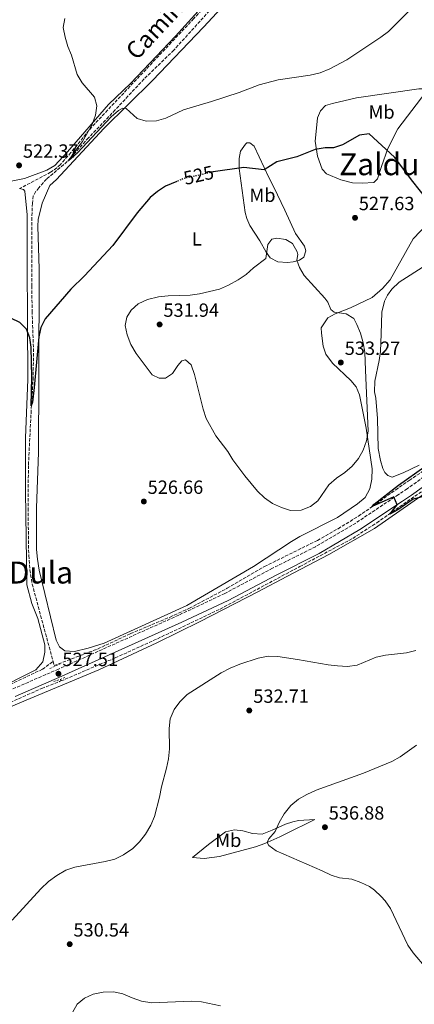
# Model space of a CAD drawing. Units: metres. Extents: x 607666 to 611118, y 4715387 to 4717754.
# Drawn here: x 609795 to 610002, y 4716966 to 4717482 of the extents above; entities that cross this region are included whole.
import ezdxf
from ezdxf.enums import TextEntityAlignment as Align

# ---------------------------------------------------------------- set-up
doc = ezdxf.new("R2010")
doc.units = ezdxf.units.M
doc.header["$MEASUREMENT"] = 0
for name, pattern in [('DGN Style 2', [1.7399219301090239, 1.043953158065414, -0.6959687720436097]), ('DGN Style 3', [2.435890702152634, 1.739921930109024, -0.6959687720436097]), ('DGN Style 5', [1.217945351076317, 0.5219765790327072, -0.6959687720436097])]:
    doc.linetypes.add(name, pattern=pattern)
for name, color, linetype, lineweight in [('Barranco lineal', 142, 'DGN Style 3', 13), ('Camino', 7, 'DGN Style 3', 0), ('Cota de curva de nivel directora', 7, 'Continuous', 0), ('Cota de punto acotado terreno', 7, 'Continuous', 0), ('Curva de nivel directora', 30, 'Continuous', 30), ('Curva de nivel directora no vista', 30, 'DGN Style 5', 30), ('Curva de nivel intermedia', 30, 'Continuous', 0), ('Etiqueta de uso rústico', 92, 'Continuous', 0), ('Línea de cambio de uso (parcela vista)', 92, 'Continuous', 0), ('Margen derecho', 7, 'Continuous', 0), ('Pontón-alcantarilla (pasos de agua)', 1, 'DGN Style 2', 0), ('Punto acotado terreno (símbolo)', 7, 'Continuous', 0), ('Senda', 7, 'DGN Style 3', 0), ('Texto de Área (paraje) menor', 7, 'Continuous', 0)]:
    doc.layers.add(name, color=color, linetype=linetype, lineweight=lineweight)
doc.styles.add('Style-Arial', font='arial.ttf')

# ---------------------------------------------------------------- blocks, each defined once
blk = doc.blocks.new('5PATER')
at = {"layer": 'Punto acotado terreno (símbolo)', "linetype": 'Continuous', "lineweight": 0}
h = blk.add_hatch(color=51, dxfattribs=at)
edge = h.paths.add_edge_path()
edge.add_ellipse((0, 0), major_axis=(-0.1095731443231308, -0.1110710700762829), ratio=0.9994222409660317, start_angle=0, end_angle=360)

msp = doc.modelspace()

# ---------------------------------------------------------------- linework, layer by layer
at = {"layer": 'Barranco lineal', "color": 142, "linetype": 'DGN Style 3', "lineweight": 13, "elevation": 527.6499999999943, "flags": 128}
msp.add_lwpolyline([(609816.6500000004, 4717135.25), (609816.3399999999, 4717136.15)], dxfattribs=at)
at = {"layer": 'Barranco lineal', "color": 142, "linetype": 'DGN Style 3', "lineweight": 13}
for points in [[(609900.9900000002, 4717493.609999999, 517.2400000000052), (609875.8399999999, 4717465.789999999, 517.4499999999971), (609860.1900000004, 4717450.699999999, 518.3699999999953), (609845.0899999999, 4717434.439999999, 519.5599999999977), (609831.0599999996, 4717419.850000001, 519.8600000000006), (609819.9500000002, 4717407.359999999, 520.7400000000052), (609809.0800000001, 4717398.180000001, 521.1900000000023), (609805.0199999996, 4717393.65, 521.6300000000047), (609803.3899999997, 4717391.630000001, 521.6399999999994), (609802.1500000004, 4717389.439999999, 521.6100000000006), (609801.6600000003, 4717385.52, 521.6900000000023), (609801.4299999997, 4717378.029999999, 521.9100000000036), (609801.3499999996, 4717342.25, 523.6000000000058), (609801.54, 4717329.02, 524.179999999993), (609802.25, 4717309.390000001, 524.5800000000017), (609802.1100000005, 4717294.390000001, 524.2700000000041), (609801.04, 4717277.050000001, 524.8699999999953), (609799.6100000005, 4717248.140000001, 525.279999999999), (609799.3799999999, 4717225.850000001, 525.779999999999), (609799.7699999996, 4717200.92, 525.8099999999977), (609800.3600000005, 4717193.42, 525.8899999999994), (609801.5599999996, 4717186.01, 526.0099999999948), (609812.5099999999, 4717145.539999999, 526.9100000000036)], [(609812.5099999999, 4717145.539999999, 526.9100000000036), (609813.1100000005, 4717143.310000001, 527.2100000000064), (609835.8399999999, 4717152.01, 527.2100000000064), (609853.1100000005, 4717160.060000001, 527.2100000000064), (609873.8499999996, 4717168.76, 527.429999999993), (609883.9500000002, 4717173.34, 527.5599999999977), (609903.7800000003, 4717183.84, 527.8099999999977), (609923.3300000001, 4717195.210000001, 527.3500000000058), (609951.0899999999, 4717208.869999999, 526.5500000000029), (609961.9600000001, 4717215.050000001, 526.2599999999948), (609972.5800000001, 4717221.640000001, 525.9799999999959), (609980, 4717226.699999999, 525.6100000000006), (609992.1100000005, 4717235.42, 524.070000000007), (609999.2199999997, 4717240.350000001, 523.6000000000058), (610017.9299999997, 4717252.850000001, 523.4600000000064)], [(609816.6500000004, 4717135.25, 527.6499999999943), (609845.1100000005, 4717147.350000001, 527.4900000000052), (609867.1900000004, 4717157.390000001, 527.8000000000029), (609900.0999999996, 4717172.960000001, 527.6499999999943), (609941.8200000003, 4717195.189999999, 527.3899999999994), (609969.6100000005, 4717209.980000001, 525.929999999993), (609982.1799999997, 4717218.16, 525.2299999999959), (610022.8499999996, 4717246.4, 523.5899999999965)], [(609464.6299999999, 4716974.560000001, 535.7899999999936), (609476.4199999999, 4716976.439999999, 535.1999999999971), (609495.8499999996, 4716981.33, 534.320000000007), (609519.3799999999, 4716990.390000001, 534.0200000000041), (609543.7800000003, 4717001.230000001, 533.1399999999994), (609570.7800000003, 4717017.99, 532.5500000000029), (609602.4800000006, 4717037.75, 531.3600000000006), (609650.8899999997, 4717069.16, 530.4799999999959), (609671.1600000003, 4717079.960000001, 529.5899999999965), (609688.79, 4717088.680000001, 529), (609717.8899999997, 4717101.619999999, 528.4100000000036), (609750.2300000006, 4717114.890000001, 528.1199999999953), (609806.9500000002, 4717141.359999999, 527.529999999999), (609812.5099999999, 4717145.539999999, 526.9100000000036)], [(609778.8499999996, 4717119.100000001, 527.5200000000041), (609806.5899999999, 4717131.32, 527.6499999999943), (609815.9100000003, 4717134.930000001, 527.6499999999943), (609816.6500000004, 4717135.25, 527.6499999999943)]]:
    msp.add_polyline3d(points, dxfattribs=at)
at = {"layer": 'Camino', "color": 7, "linetype": 'DGN Style 3', "lineweight": 0}
msp.add_polyline3d([(610016.8099999982, 4717249.410000001, 523.7599999999949), (609998.1199999999, 4717235.960000002, 524.8099999999978), (609993.4499999983, 4717232.870000001, 524.8099999999978), (609971.1999999993, 4717218.020000001, 525.9900000000052), (609950.0799999969, 4717205.59, 526.9299999999931), (609927.5899999987, 4717194.32, 527.5099999999948), (609902.480000001, 4717181.100000001, 527.8699999999955), (609878.37, 4717169.730000001, 527.6300000000048), (609815.3799999983, 4717141.500000001, 527.5099999999948), (609791.0100000004, 4717130.91, 527.5099999999948)], dxfattribs=at)
at = {"layer": 'Curva de nivel directora', "color": 30, "linetype": 'Continuous', "lineweight": 30, "flags": 128}
for points, elevation in [([(610011.0399999992, 4717384.42), (610001.039999999, 4717396.92), (609991.5499999984, 4717409.689999999), (609978.2999999983, 4717421.990000002), (609973.22, 4717421.170000001), (609964.269999998, 4717416.220000001), (609959.5699999996, 4717414.52), (609955.1799999998, 4717414.560000001), (609949.9699999995, 4717413.67), (609940.2399999998, 4717409.960000002), (609929.7900000004, 4717407.300000002), (609923.2399999991, 4717403.110000002), (609912.5999999996, 4717404.230000001), (609896.5199999998, 4717402.029999999), (609895.9599999987, 4717401.900000001)], 525.0000000000002), ([(609877.3799999999, 4717396.960000002), (609871.4299999998, 4717394.520000001), (609867.2000000008, 4717391.710000002), (609863.3299999996, 4717388.54), (609856.5599999991, 4717380.600000001), (609843.7899999997, 4717363.380000001), (609829.0199999994, 4717347.480000001), (609821.8699999991, 4717340.480000001), (609808.3499999985, 4717325), (609806.0899999987, 4717320.53), (609805.1299999999, 4717315.619999999), (609802.6800000002, 4717289.029999999), (609801.69, 4717281.310000001), (609800.979999999, 4717279.49), (609801.339999999, 4717294.51), (609801.0700000008, 4717310.160000001), (609800.4099999992, 4717315.120000001), (609798.5599999984, 4717319.550000001), (609795.0200000001, 4717323.070000002), (609790.4499999991, 4717325.420000001)], 525.0000000000001), ([(610006.1399999997, 4717231.800000003), (610001.2800000004, 4717230.49), (609993.2000000002, 4717224.92), (609989.0799999986, 4717222.720000001), (609992.9299999997, 4717227.470000001), (609991.0900000002, 4717231.699999999), (609979.8399999985, 4717226.59), (609980.8300000007, 4717227.930000001), (609993.6499999994, 4717237.890000001), (610007.3400000001, 4717247.600000001)], 525.0000000000002)]:
    msp.add_lwpolyline(points, dxfattribs=dict(at, elevation=elevation))
at = {"layer": 'Curva de nivel directora no vista', "color": 30, "linetype": 'DGN Style 5', "lineweight": 30, "elevation": 525.0000000000005, "flags": 128}
msp.add_lwpolyline([(609895.9599999987, 4717401.900000001), (609881.24, 4717398.550000001), (609877.3799999999, 4717396.960000002)], dxfattribs=at)
at = {"layer": 'Curva de nivel intermedia', "color": 30, "linetype": 'Continuous', "lineweight": 0, "flags": 128}
for points, elevation in [([(609999.480000001, 4717486.81), (609988.3000000007, 4717475.609999999), (609984.2800000019, 4717472.529999999), (609966.4900000021, 4717460.67), (609957.5500000013, 4717456.02), (609952.5800000003, 4717453.98), (609947.3200000009, 4717452.679999999), (609930.5700000004, 4717450.199999999), (609920.6300000006, 4717447.550000001), (609910.1000000007, 4717443.609999998), (609895.5800000009, 4717438.84), (609880.9200000004, 4717434.569999998), (609871.5999999996, 4717430.069999999), (609866.7800000006, 4717428.730000001), (609861.3600000005, 4717428.579999999), (609856.53, 4717429.910000001), (609850.760000001, 4717435.289999999), (609849.030000001, 4717435.32), (609846.8300000017, 4717434.109999998), (609842.9800000003, 4717430.890000001), (609825.2400000021, 4717412.019999998), (609820.7200000002, 4717407.91), (609823.2000000012, 4717411.789999999), (609827.9100000008, 4717417.999999999), (609833.0400000005, 4717426.769999998), (609834.8399999999, 4717431.699999999), (609835.4500000001, 4717436.659999999), (609834.1800000005, 4717441.109999999), (609827.7200000008, 4717448.609999998), (609825.2300000008, 4717452.949999999), (609822.1300000006, 4717463.140000002), (609820.2500000009, 4717467.769999998), (609818.8100000013, 4717472.560000001), (609817.7699999998, 4717477.619999998), (609818.6100000002, 4717482.369999998)], 520), ([(609937.0599999991, 4717224.640000001), (609932.2800000004, 4717226.09), (609927.5000000015, 4717228.329999999), (609923.3900000011, 4717231.17), (609919.6400000004, 4717234.71), (609913.0700000012, 4717242.810000001), (609906.8000000014, 4717251.179999999), (609904.1999999997, 4717255.449999998), (609897.8300000017, 4717263.699999998), (609892.7600000001, 4717272.810000001), (609891.2800000004, 4717277.59), (609886.6400000001, 4717295.909999999), (609884.8299999997, 4717300.869999999), (609881.8800000015, 4717303.449999998), (609879.9300000002, 4717302.939999999), (609877.8700000015, 4717300.579999999), (609875.2000000007, 4717296.279999998), (609871.4499999998, 4717293.84), (609868.1399999995, 4717293.909999999), (609864.5200000008, 4717295.710000001), (609856.1100000021, 4717306.890000001), (609853.3499999995, 4717311.560000001), (609851.4100000014, 4717316.63), (609850.3000000007, 4717321.5), (609851.1100000021, 4717325.899999999), (609853.5199999993, 4717329.459999999), (609857.1600000004, 4717332.88), (609862.0900000011, 4717335.099999999), (609867.8600000002, 4717336.470000002), (609872.8300000012, 4717336.980000001), (609884.3100000012, 4717337.460000002), (609889.2599999999, 4717338.149999999), (609899.7200000006, 4717340.609999998), (609904.4600000012, 4717342.59), (609909.5500000007, 4717345.359999998), (609913.6700000003, 4717348.189999998), (609917.5900000008, 4717351.720000001), (609924.1300000009, 4717356.65), (609925.100000001, 4717363.990000002), (609927.1500000006, 4717366.659999999), (609929.8700000008, 4717367.300000001), (609934.5800000003, 4717366.65), (609937.9800000001, 4717364.46), (609940.4900000001, 4717360.059999999), (609940.7800000008, 4717358.789999999), (609940.3499999995, 4717355.819999999), (609941.6799999992, 4717351.960000001), (609944.2100000017, 4717347.649999999), (609955.0200000011, 4717335.760000001), (609956.4900000019, 4717333.699999999), (609958.2000000017, 4717329.819999999), (609959.9299999995, 4717328.51), (609966.0700000018, 4717327.630000001), (609970.1300000009, 4717325.230000001), (609971.8300000018, 4717322.07), (609973.6400000001, 4717317.409999999), (609975.0700000006, 4717312.470000001), (609975.9400000002, 4717307.55), (609976.2300000007, 4717298.189999999), (609977.6400000011, 4717266.180000001), (609976.7300000014, 4717261), (609975.0800000018, 4717256.220000001), (609972.6600000011, 4717251.839999998), (609969.3100000005, 4717247.830000001), (609965.4600000016, 4717244.409999998), (609961.1200000008, 4717241.439999998), (609957.0500000007, 4717238.029999999), (609951.370000001, 4717229.690000001), (609947.4300000004, 4717226.619999999), (609942.5900000012, 4717224.819999999), (609937.0599999991, 4717224.640000001)], 530.0000000000001), ([(610002.6900000008, 4717151.179999999), (609997.8100000013, 4717150.050000001), (609986.6900000013, 4717148.819999998), (609981.8099999997, 4717147.75), (609971.89, 4717143.479999999), (609966.9400000013, 4717142.779999999), (609961.6200000015, 4717143.109999998), (609956.6500000005, 4717143.67), (609940.7200000006, 4717146.519999999), (609930.3300000012, 4717147.999999999), (609925.3300000011, 4717148.230000001), (609920.0899999996, 4717147.289999999), (609910.350000001, 4717144), (609905.4200000003, 4717141.99), (609900.6700000004, 4717139.529999999), (609882.78, 4717128.15), (609879.0200000005, 4717124.399999999), (609876.0099999997, 4717120.329999999), (609873.8600000016, 4717115.350000001), (609873.4100000003, 4717110.359999998), (609873.5599999999, 4717099.630000002), (609872.99, 4717094.42), (609872.0100000009, 4717089.52), (609869.3200000019, 4717079.75), (609868.2500000015, 4717074.439999999), (609865.6200000006, 4717064.329999999), (609863.6900000017, 4717059.710000001), (609860.9199999999, 4717055.02)], 530.0000000000001), ([(609941.2099999998, 4717073.380000002), (609945.5400000017, 4717075.859999998), (609950.3600000007, 4717078.050000001), (609975.2800000008, 4717086.92), (609990.1400000004, 4717093.06), (609994.500000001, 4717095.51), (610002.9400000012, 4717101.690000001)], 535), ([(610008.0199999994, 4716984.869999998), (610001.3600000008, 4716992.800000001), (609998.4999999999, 4716996.909999999), (609989.4299999995, 4717015.989999998), (609986.5800000018, 4717020.079999999), (609984.5400000011, 4717022.33), (609981.0699999998, 4717025.630000002), (609978.3300000017, 4717027.569999999), (609973.7699999998, 4717029.720000001), (609969.0500000013, 4717031.369999999), (609962.6699999998, 4717032.140000001), (609958.3700000016, 4717033.600000001), (609953.6500000008, 4717035.73), (609929.5199999999, 4717046.26), (609925.5999999995, 4717049.09), (609924.6800000007, 4717050.569999999), (609925.5600000013, 4717052.59), (609928.8800000006, 4717056.329999999), (609930.9700000006, 4717061.07), (609933.6399999993, 4717065.659999999), (609937.1300000007, 4717070.039999997), (609941.2099999998, 4717073.380000002)], 535), ([(609860.9199999999, 4717055.02), (609857.9100000014, 4717050.9), (609854.2700000004, 4717047.470000002), (609849.4500000012, 4717044.149999999), (609844.9600000008, 4717041.949999998), (609839.8800000002, 4717040.679999999), (609823.9299999999, 4717037.779999999), (609819.2300000016, 4717036.09), (609814.5800000002, 4717033.41), (609810.120000001, 4717030.249999999), (609806.1600000003, 4717026.42), (609791.0199999991, 4717009.909999999)], 530.0000000000001), ([(609822.6400000004, 4716961.58), (609825.1500000004, 4716965.95), (609829.0300000006, 4716969.109999998), (609833.5999999995, 4716971.249999999), (609838.7800000005, 4716972.239999999), (609844.27, 4716972.390000001), (609849.1699999997, 4716971.399999999), (609853.9100000004, 4716969.220000001), (609858.9300000007, 4716967.480000001), (609864.2800000017, 4716966.66), (609884.89, 4716967.430000001), (609890.240000001, 4716967.179999999), (609900.3399999996, 4716965.009999999)], 530.0000000000001)]:
    msp.add_lwpolyline(points, dxfattribs=dict(at, elevation=elevation))
at = {"layer": 'Línea de cambio de uso (parcela vista)', "color": 92, "linetype": 'Continuous', "lineweight": 0}
for points in [[(609927.3399999999, 4717529.100000001, 517.4700000000012), (609876.6299999999, 4717473.189999999, 518.6399999999994), (609853.1900000004, 4717448.33, 518.6399999999994), (609841.5800000001, 4717437.359999999, 519.820000000007), (609820.0199999996, 4717412.470000001, 520.5200000000041), (609813.3600000005, 4717405.32, 521.2299999999959), (609809.2800000003, 4717402.960000001, 521.3399999999965), (609797.5099999999, 4717398.529999999, 521.8099999999977), (609772.0800000001, 4717393.539999999, 523.2200000000012)], [(609823.7300000006, 4717150.779999999, 527.279999999999), (609818.6799999997, 4717151.100000001, 527.279999999999), (609815.8499999996, 4717153.140000001, 527.279999999999), (609814.1799999997, 4717156.699999999, 527.279999999999), (609805.2400000002, 4717193.24, 526.6900000000023), (609804.3399999999, 4717199.01, 526.4600000000064), (609803.9100000003, 4717204.189999999, 526.4600000000064), (609803.75, 4717225.980000001, 526.3399999999965), (609804.9100000003, 4717254.960000001, 525.9900000000052), (609804.9900000002, 4717294.199999999, 525.5200000000041), (609805.1600000003, 4717350.960000001, 524.1100000000006), (609804.4500000002, 4717373.57, 522.9400000000023), (609804.7599999999, 4717377.01, 522.779999999999), (609806.7199999997, 4717385.619999999, 522.3099999999977), (609810.9000000004, 4717394.869999999, 521.6699999999983), (609814.2999999998, 4717398.029999999, 521.529999999999), (609839.0499999998, 4717424.65, 520.5899999999965), (609864.5899999999, 4717449.939999999, 519.4100000000036), (609891.4100000003, 4717477.82, 518.2400000000052), (609923.4800000006, 4717512.59, 517.070000000007)], [(609974.5899999999, 4717396, 527.1900000000023), (609969.4000000004, 4717396.24, 527.6600000000036), (609963.3499999996, 4717397.82, 527.6600000000036), (609955.9000000004, 4717401.02, 527.4199999999983), (609953.5899999999, 4717403.369999999, 526.9499999999971), (609951.1600000003, 4717410.15, 526.0200000000041), (609949.9900000002, 4717418.17, 524.7200000000012), (609950.2000000002, 4717421.480000001, 524.0200000000041), (609951.1100000005, 4717430.300000001, 523.1999999999971), (609952.75, 4717433.949999999, 522.8399999999965), (609955.3899999997, 4717436.720000001, 522.4900000000052), (609959.0499999998, 4717437.859999999, 522.3699999999953), (609971.5300000003, 4717440.880000001, 522.3699999999953), (610004.1900000004, 4717445.439999999, 522.3699999999953), (610006.5899999999, 4717445.5, 522.4900000000052), (610007.9900000002, 4717443.730000001, 522.6100000000006), (609993.2100000001, 4717424.5, 524.1399999999994), (609988.0499999998, 4717414.220000001, 524.8399999999965), (609984.5999999996, 4717404.74, 526.1300000000047), (609982.6500000004, 4717398.380000001, 526.25), (609980.6699999999, 4717396.449999999, 526.7200000000012), (609974.5899999999, 4717396, 527.1900000000023)], [(609935.4699999997, 4717354.58, 530.3600000000006), (609930.2800000003, 4717354.91, 530.3600000000006), (609926.2400000002, 4717356.91, 530.1300000000047), (609924.1399999997, 4717359.939999999, 529.8899999999994), (609920.8300000001, 4717365.869999999, 528.6000000000058), (609915.5999999996, 4717373.939999999, 527.6600000000036), (609914.0800000001, 4717377.51, 527.6600000000036), (609913.1699999999, 4717380.789999999, 527.4199999999983), (609910.1200000001, 4717403.800000001, 524.9600000000064), (609909.9900000002, 4717409.060000001, 524.3699999999953), (609910.7999999998, 4717412.84, 523.8999999999943), (609913.4199999999, 4717416.51, 523.1999999999971), (609914.1500000004, 4717417.130000001, 523.1999999999971), (609915.7300000006, 4717417.17, 523.1999999999971), (609917.9500000002, 4717415.42, 523.429999999993), (609925.8099999996, 4717398.619999999, 525.3099999999977), (609928.1799999997, 4717393.949999999, 526.25), (609933.9699999997, 4717381.91, 527.779999999999), (609939.5300000003, 4717369.789999999, 528.1300000000047), (609944.3600000005, 4717363.07, 528.8300000000017), (609944.9400000004, 4717360.680000001, 528.9499999999971), (609943.9800000006, 4717357.27, 529.4199999999983), (609941.6100000005, 4717355.789999999, 529.7700000000041), (609938.3200000003, 4717354.800000001, 530.1300000000047), (609935.4699999997, 4717354.58, 530.3600000000006)], [(609780.5, 4717129.619999999, 527.9900000000052), (609803.4500000002, 4717141.16, 527.6300000000047), (609807.1799999997, 4717145.310000001, 527.6300000000047), (609808.25, 4717150.380000001, 527.6300000000047), (609808.2400000002, 4717154.130000001, 527.3999999999943), (609804.5099999999, 4717168.02, 527.3999999999943), (609801.3799999999, 4717175.84, 527.0500000000029), (609798.8099999996, 4717185.630000001, 526.8099999999977), (609798.0499999998, 4717234.77, 525.8699999999953), (609798.0300000003, 4717262.74, 525.3999999999943), (609799.2999999998, 4717293.289999999, 525.3999999999943), (609799.0700000003, 4717323.810000001, 524.820000000007), (609798.9299999997, 4717354.100000001, 523.4100000000036), (609798.9699999997, 4717379.58, 522.6999999999971), (609797.7699999996, 4717391.880000001, 522.4700000000012), (609797.0599999996, 4717392.789999999, 522.4700000000012), (609794.9900000002, 4717393.27, 522.5099999999948)], [(610009.0499999998, 4717375.029999999, 525.6399999999994), (610001.2800000003, 4717366.869999999, 526.4600000000064), (609989.1799999997, 4717345.52, 527.8699999999953), (609985.1600000003, 4717340.91, 528.1000000000058), (609979.79, 4717336.189999999, 528.6900000000023), (609968.3499999996, 4717330.800000001, 529.3899999999994), (609960.4600000001, 4717327.67, 530.4499999999971), (609956.5300000003, 4717325.470000001, 530.4499999999971), (609953.0499999998, 4717320.27, 531.1600000000036), (609953.1900000004, 4717317.49, 531.5099999999948), (609954.04, 4717310.67, 531.7400000000052), (609955.5700000003, 4717306.42, 531.7400000000052), (609958.9199999999, 4717301.699999999, 531.8600000000006), (609968.6100000005, 4717292.76, 531.8600000000006), (609971.4800000006, 4717289.380000001, 531.7400000000052), (609973.1600000003, 4717285.210000001, 531.6300000000047), (609976.6799999997, 4717267.699999999, 530.2200000000012), (609979.7599999999, 4717246.430000001, 529.279999999999), (609979.6699999999, 4717241.02, 528.8099999999977), (609978.5899999999, 4717235.949999999, 528.8099999999977), (609976.0700000003, 4717231.460000001, 528.8099999999977), (609972.0899999999, 4717228.050000001, 528.8099999999977), (609961.5999999996, 4717220.869999999, 529.279999999999), (609941.9199999999, 4717210.99, 529.3899999999994), (609937.4699999997, 4717208.4, 529.3899999999994), (609917.5, 4717195.27, 528.570000000007), (609882.6699999999, 4717174.789999999, 527.6300000000047), (609839.3300000001, 4717155.07, 527.279999999999), (609830.9800000006, 4717152.460000001, 527.279999999999), (609823.7300000006, 4717150.779999999, 527.279999999999)], [(609990.2999999998, 4717242.08, 526.2599999999948), (609988.0700000003, 4717242.939999999, 526.5), (609986.4900000002, 4717244.439999999, 526.5), (609985.3300000001, 4717246.529999999, 526.6100000000006), (609984.0800000001, 4717250.689999999, 526.8500000000058), (609982.9500000002, 4717257.15, 527.1999999999971), (609982.6100000005, 4717272.83, 527.7899999999936), (609981.6799999997, 4717283.390000001, 527.7899999999936), (609980.9699999997, 4717286.689999999, 527.7899999999936), (609981.2599999999, 4717292.380000001, 527.7899999999936), (609983.5, 4717303.109999999, 527.4400000000023), (609984.1500000004, 4717307.850000001, 527.320000000007), (609984.5, 4717317.140000001, 526.8500000000058), (609984.8899999997, 4717328.41, 526.7299999999959), (609986.3300000001, 4717334.310000001, 526.6100000000006), (609987.8899999997, 4717337.430000001, 526.2599999999948), (609990.0300000003, 4717340.52, 526.029999999999), (609993.9800000006, 4717344.27, 525.7899999999936), (610021.8300000001, 4717362.039999999, 523.2100000000064)], [(610026.5700000003, 4717247.02, 524.2599999999948), (609981.0700000003, 4717215.09, 525.9400000000023), (609957.0800000001, 4717201.529999999, 527.1100000000006), (609935, 4717190.050000001, 528.1699999999983), (609919.7699999996, 4717181.890000001, 528.5200000000041), (609889.6699999999, 4717166.449999999, 528.5200000000041), (609866.8899999997, 4717155.220000001, 529.1100000000006), (609836.5599999996, 4717141.039999999, 528.1699999999983), (609798.4600000001, 4717125.27, 527.6999999999971), (609713.5199999996, 4717089.300000001, 529.3399999999965)], [(610004.4400000004, 4717248.4, 525.7899999999936), (609995.9699999997, 4717244.34, 526.2599999999948), (609990.2999999998, 4717242.08, 526.2599999999948)], [(609891.7100000001, 4717042.279999999, 532.4199999999983), (609885.6299999999, 4717042.75, 531.4799999999959), (609893.9800000006, 4717049.550000001, 531.4799999999959), (609902.9100000003, 4717056.17, 532.1900000000023), (609907.6500000004, 4717057.350000001, 532.5399999999936), (609911.9900000002, 4717056.689999999, 532.7700000000041), (609916.9800000006, 4717055.369999999, 533.7100000000064), (609922.04, 4717055.060000001, 533.9499999999971), (609927.4299999997, 4717057.07, 534.6499999999943), (609934.4199999999, 4717060.180000001, 535.3600000000006), (609938.1399999997, 4717061.470000001, 536.0599999999977), (609941.1600000003, 4717062.220000001, 536.3000000000029), (609949.7599999999, 4717062.720000001, 536.3000000000029), (609934.2599999999, 4717054.930000001, 536.179999999993), (609931.4100000003, 4717053.560000001, 535.7100000000064), (609923.5099999999, 4717050.140000001, 535.3600000000006), (609918.5999999996, 4717048.33, 534.529999999999), (609899.7199999997, 4717043.34, 533.1199999999953), (609891.7100000001, 4717042.279999999, 532.4199999999983)]]:
    msp.add_polyline3d(points, dxfattribs=at)
at = {"layer": 'Margen derecho', "color": 7, "linetype": 'Continuous', "lineweight": 0}
msp.add_polyline3d([(609792.6299999985, 4717127.16, 527.5099999999948), (609817.0299999999, 4717137.770000001, 527.5099999999948), (609880.0799999977, 4717166.01, 527.6300000000048), (609904.3000000003, 4717177.440000001, 527.8699999999955), (609929.4599999995, 4717190.690000001, 527.5099999999948), (609952.0300000004, 4717202.000000001, 526.9299999999931), (609973.3699999996, 4717214.560000002, 525.9900000000052), (609995.7100000003, 4717229.470000001, 524.8099999999978), (610000.44, 4717232.590000001, 524.8099999999978), (610019.05, 4717245.990000002, 523.7599999999949)], dxfattribs=at)
at = {"layer": 'Pontón-alcantarilla (pasos de agua)', "color": 1, "linetype": 'DGN Style 2', "lineweight": 0, "elevation": 527.2299999999959, "flags": 128}
msp.add_lwpolyline([(609810.7800000003, 4717141.74), (609816.2699999996, 4717144.26)], dxfattribs=at)
at = {"layer": 'Pontón-alcantarilla (pasos de agua)', "color": 1, "linetype": 'DGN Style 2', "lineweight": 0, "extrusion": (0.04543500860304258, 0.01633793117335042, 0.9988336858547656), "elevation": 105302.5834445584, "flags": 128}
msp.add_lwpolyline([(4232527.212653396, -2167454.396043888), (4232527.212653396, -2167460.609384375)], dxfattribs=at)
at = {"layer": 'Senda', "color": 7, "linetype": 'DGN Style 3', "lineweight": 0}
msp.add_polyline3d([(609973.4799999992, 4717579.439999999, 515.7299999999959), (609962.9699999995, 4717565.77, 516.0200000000042), (609958.1399999993, 4717560.060000001, 516.3500000000059), (609949.8199999998, 4717551.2, 516.9100000000036), (609886.2899999992, 4717482.310000001, 517.6399999999994), (609832.890000001, 4717425.630000001, 520.1499999999943), (609821.8500000013, 4717412.070000002, 520.1100000000006), (609816.3599999994, 4717405.830000001, 520.3099999999978), (609814.530000001, 4717404.100000001, 520.4400000000023), (609811.2600000009, 4717401.83, 520.7400000000052), (609794.989999999, 4717393.27, 522.5099999999948)], dxfattribs=at)

# ---------------------------------------------------------------- block references
at = {"layer": 'Punto acotado terreno (símbolo)', "color": 7, "linetype": 'Continuous', "lineweight": 0, "xscale": 10, "yscale": 10, "zscale": 10}
for p in [(609794.6900000017, 4717405.410000001, 522.3699999999953), (609970.7999999992, 4717377.940000001, 527.6300000000047), (609868.3699999999, 4717322.060000001, 531.9400000000023), (609963.3500000016, 4717302.100000001, 533.2700000000046), (609860.1000000018, 4717229.290000002, 526.6600000000036), (609815.3400000001, 4717139.060000002, 527.5099999999948), (609915.3799999979, 4717119.810000001, 532.710000000007), (609955.03, 4717058.630000002, 536.8800000000051), (609821.23, 4716997.350000001, 530.539999999994)]:
    msp.add_blockref('5PATER', p, dxfattribs=at)

# ---------------------------------------------------------------- texts
at = {"color": 7, "linetype": 'Continuous', "lineweight": 0, "style": 'Style-Arial'}
msp.add_text('Camino de Larrebidea', height=9, rotation=46.93560999999999, dxfattribs=at).set_placement((609899.5674389339, 4717506.255455995, 518.679999999993), align=Align.CENTER)
at = {"layer": 'Cota de curva de nivel directora', "color": 7, "linetype": 'Continuous', "lineweight": 0, "style": 'Style-Arial'}
msp.add_text('525', height=7.000000000000002, rotation=12.83295, dxfattribs=at).set_placement((609888.8368139819, 4717400.274700708, 525), align=Align.MIDDLE_CENTER)
at = {"layer": 'Cota de punto acotado terreno', "color": 7, "linetype": 'Continuous', "lineweight": 0, "style": 'Style-Arial'}
for s, p in [('522.37', (609796.7399999994, 4717409.410000001, 522.3699999999953)), ('527.63', (609972.789999999, 4717381.939999999, 527.6300000000047)), ('531.94', (609870.3599999996, 4717326.060000001, 531.9400000000023)), ('533.27', (609965.3999999994, 4717306.099999999, 533.2700000000041)), ('526.66', (609862.0799999982, 4717233.29, 526.6600000000036)), ('527.51', (609817.4200000016, 4717143.060000001, 527.5099999999948)), ('532.71', (609917.4600000016, 4717123.810000001, 532.7100000000064)), ('536.88', (609957.0199999998, 4717062.630000002, 536.8800000000047)), ('530.54', (609823.2100000007, 4717001.350000001, 530.5399999999936))]:
    msp.add_text(s, height=7.000000000000002, dxfattribs=at).set_placement(p)
at = {"layer": 'Etiqueta de uso rústico', "color": 92, "linetype": 'Continuous', "lineweight": 0, "style": 'Style-Arial'}
for s, p in [('Mb', (609984.7402462416, 4717433.350010002, 523.2100000000064)), ('Mb', (609922.3002462441, 4717389.780010001, 526.4499999999971)), ('L', (609887.8914203789, 4717366.89001, 527.6199999999953)), ('Mb', (609904.3802462425, 4717051.790010002, 532.6199999999953))]:
    msp.add_text(s, height=7.000000000000002, dxfattribs=at).set_placement(p, align=Align.MIDDLE_CENTER)
at = {"layer": 'Texto de Área (paraje) menor', "color": 7, "linetype": 'Continuous', "lineweight": 0, "style": 'Style-Arial'}
for s, p in [('Zalduntzea', (610003.7389820259, 4717406.010010001, 526)), ('El Camino de la Dula', (609748.0638990476, 4717192.07001, 529.3999999999943))]:
    msp.add_text(s, height=11.5, dxfattribs=at).set_placement(p, align=Align.MIDDLE_CENTER)

doc.saveas('drawing.dxf')
